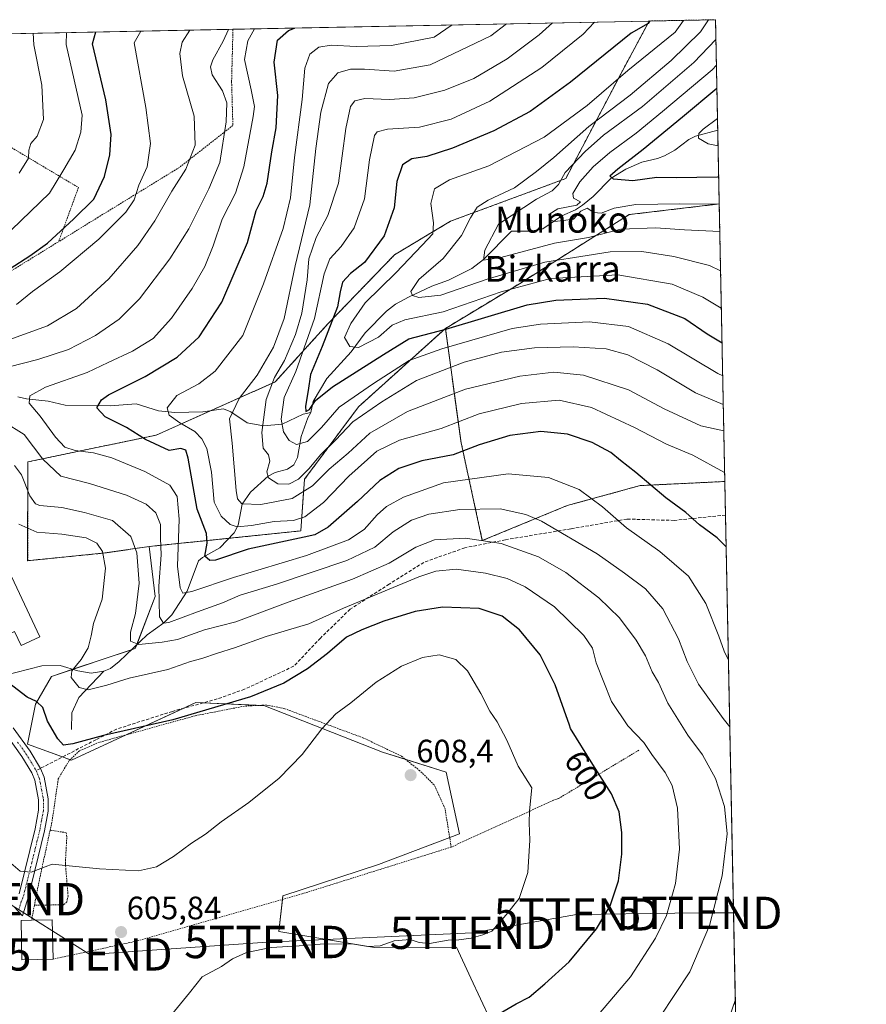
# Model space of a CAD drawing. Units: metres. Extents: x 634458 to 637407, y 4769084 to 4771454.
# Drawn here: x 637145 to 637407, y 4771150 to 4771454 of the extents above; entities that cross this region are included whole.
import ezdxf
from ezdxf.enums import TextEntityAlignment as Align

# ---------------------------------------------------------------- set-up
doc = ezdxf.new("R2010")
doc.units = ezdxf.units.M
doc.header["$MEASUREMENT"] = 0
for name, pattern in [('TRAZO_Y_PUNTO', [1, 0.5, -0.25, 0, -0.25]), ('TRAZOS', [0.75, 0.5, -0.25]), ('TRAZOSX2', [1.5, 1, -0.5])]:
    doc.linetypes.add(name, pattern=pattern)
doc.layers.get('0').update_dxf_attribs({"lineweight": 5})
for name, color, linetype, lineweight in [('Alambrada', 19, 'TRAZOS', 0), ('Arbolado forestal', 92, 'TRAZOS', 0), ('Arbolado forestal CxS', 92, 'Continuous', 0), ('Carátula', 7, 'Continuous', 5), ('Comarca CxS', 133, 'Continuous', 0), ('Comunidad Autónoma CxS', 142, 'Continuous', 0), ('Corriente natural lineal', 142, 'Continuous', 13), ('Curva de nivel maestra', 36, 'Continuous', 30), ('Curva de nivel normal', 36, 'Continuous', 0), ('Edificación', 1, 'Continuous', 13), ('Edificación Cxs', 1, 'Continuous', 13), ('Edificación industrial', 135, 'Continuous', 13), ('Edificación industrial Cxs', 135, 'Continuous', 13), ('Municipio CxS', 142, 'Continuous', 0), ('Pastizal CxS', 92, 'Continuous', 0), ('Pista pavimentada', 135, 'Continuous', 13), ('Pista pavimentada Cxs', 135, 'Continuous', 0), ('Pista pavimentada eje', 135, 'TRAZO_Y_PUNTO', 0), ('Prado', 92, 'Continuous', 0), ('Prado CxS', 92, 'Continuous', 0), ('Provincia CxS', 1, 'Continuous', 0), ('Punto de cota en terreno', 7, 'Continuous', 0), ('Rótulo de curva de nivel directora', 19, 'Continuous', 0), ('Rótulo de punto de cota en terreno', 19, 'Continuous', 0), ('Senda', 19, 'TRAZOSX2', 0), ('Tendido', 6, 'Continuous', 0), ('Texto cartográfico', 19, 'Continuous', 0), ('Torre de tendido puntual', 7, 'Continuous', 0)]:
    doc.layers.add(name, color=color, linetype=linetype, lineweight=lineweight)
doc.styles.add('Arial', font='txt', dxfattribs={"height": 0.2})

# ---------------------------------------------------------------- blocks, each defined once
blk = doc.blocks.new('*U155')
at = {"layer": 'Curva de nivel normal', "color": 36, "linetype": 'Continuous', "lineweight": 0}
blk.add_polyline3d([(637362.46, 4771335.45, 560), (637353.86, 4771339.07, 560), (637342.01, 4771346.18, 560), (637332.98, 4771350.85, 560), (637326.21, 4771352.68, 560), (637316.03, 4771353.27, 560), (637304.07, 4771353, 560), (637293.94, 4771351.64, 560), (637282.38, 4771348.56, 560), (637267.68, 4771342.84, 560), (637256.92, 4771336.26, 560), (637247.97, 4771330.13, 560), (637242.6, 4771324.46, 560), (637238.06, 4771320, 560), (637234.42, 4771315.59, 560), (637231.18, 4771312.4, 560), (637228.24, 4771310.81, 560), (637224.78, 4771310.9, 560), (637221.87, 4771312.8, 560), (637221.41, 4771314.66, 560), (637222.34, 4771317.94, 560), (637221.89, 4771319.93, 560), (637220.28, 4771321.98, 560), (637219.85, 4771326.8, 560), (637221.2, 4771336.97, 560), (637223.74, 4771343.79, 560), (637226.84, 4771349.12, 560), (637230.26, 4771357.12, 560), (637232.2, 4771363.67, 560), (637233.91, 4771373.99, 560), (637234.35, 4771380.52, 560), (637236.64, 4771387.11, 560), (637240.3, 4771393.85, 560), (637243.56, 4771403.85, 560), (637245.85, 4771420.74, 560), (637247.26, 4771427.6, 560), (637248.56, 4771429.38, 560), (637251.65, 4771430.01, 560), (637259.32, 4771429.72, 560), (637266.88, 4771430.25, 560), (637276.37, 4771432.64, 560), (637285.4, 4771436.19, 560), (637295.67, 4771442.3, 560), (637305.51, 4771449.7, 560), (637309.68, 4771453.41, 560)], dxfattribs=at)
blk = doc.blocks.new('*U156')
at = {"layer": 'Curva de nivel normal', "color": 36, "linetype": 'Continuous', "lineweight": 0}
blk.add_polyline3d([(637362.62, 4771327.38, 565), (637355.54, 4771328.88, 565), (637344.14, 4771334.12, 565), (637333.18, 4771340.05, 565), (637319.24, 4771344.56, 565), (637310.04, 4771345.48, 565), (637299.57, 4771344.21, 565), (637282.8, 4771340.18, 565), (637264.82, 4771333.28, 565), (637253.26, 4771326.62, 565), (637246.52, 4771320.47, 565), (637240.63, 4771315.48, 565), (637235.48, 4771310.36, 565), (637229.18, 4771306.38, 565), (637219.5, 4771304.55, 565), (637213.7, 4771304.75, 565), (637212.3, 4771306.28, 565), (637211.91, 4771308.89, 565), (637210.67, 4771323.47, 565), (637209.82, 4771330.99, 565), (637212.85, 4771337.3, 565), (637218.4, 4771344.57, 565), (637223.5, 4771353.15, 565), (637226.71, 4771362.04, 565), (637230.16, 4771378.3, 565), (637234.7, 4771397.18, 565), (637236.58, 4771414.55, 565), (637238.1, 4771425.78, 565), (637240.43, 4771434.66, 565), (637243.34, 4771437.96, 565), (637247.26, 4771439.07, 565), (637251.6, 4771439.12, 565), (637260.74, 4771438.52, 565), (637271.91, 4771440.48, 565), (637290.63, 4771449.4, 565), (637295.44, 4771453.13, 565)], dxfattribs=at)
blk = doc.blocks.new('*U157')
at = {"layer": 'Curva de nivel normal', "color": 36, "linetype": 'Continuous', "lineweight": 0}
blk.add_polyline3d([(637350.15, 4771454.21, 545), (637347.61, 4771450.54, 545), (637332.96, 4771438.66, 545), (637320.4, 4771427.93, 545), (637307.13, 4771418.12, 545), (637289.96, 4771409.25, 545), (637277.85, 4771404.96, 545), (637273.18, 4771402.12, 545), (637272.1, 4771397.64, 545), (637272.94, 4771391.66, 545), (637272.66, 4771388.25, 545), (637269.4, 4771384.75, 545), (637261.24, 4771376.14, 545), (637251.77, 4771366.92, 545), (637247.36, 4771360.47, 545), (637245.37, 4771356.2, 545), (637247, 4771353.36, 545), (637249.75, 4771353.1, 545), (637255.91, 4771356.24, 545), (637260.11, 4771360.03, 545), (637264.08, 4771361.68, 545), (637275.91, 4771364.08, 545), (637293.82, 4771370.33, 545), (637309.01, 4771374.39, 545), (637329.86, 4771375.57, 545), (637346.65, 4771372.66, 545), (637356.11, 4771368.61, 545), (637361.85, 4771365.28, 545)], dxfattribs=at)
blk = doc.blocks.new('*U159')
at = {"layer": 'Curva de nivel normal', "color": 36, "linetype": 'Continuous', "lineweight": 0}
blk.add_polyline3d([(637361.62, 4771376.78, 540), (637358.24, 4771378.47, 540), (637347.2, 4771381.25, 540), (637337.26, 4771382.75, 540), (637327.49, 4771382.64, 540), (637320.4, 4771381.57, 540), (637307.34, 4771379.42, 540), (637289.53, 4771374.18, 540), (637275.22, 4771369.29, 540), (637268.34, 4771368.55, 540), (637266.43, 4771369.16, 540), (637265.93, 4771370.43, 540), (637268.34, 4771374.15, 540), (637275.87, 4771380.58, 540), (637281.6, 4771387.73, 540), (637284.37, 4771393.18, 540), (637286.43, 4771396.42, 540), (637289.83, 4771398.61, 540), (637297.97, 4771402.47, 540), (637304.7, 4771407.45, 540), (637310.14, 4771411.78, 540), (637320.89, 4771421.4, 540), (637333.72, 4771431.12, 540), (637346.39, 4771441.77, 540), (637355.37, 4771450.69, 540), (637357.91, 4771454.37, 540)], dxfattribs=at)
blk = doc.blocks.new('*U162')
at = {"layer": 'Curva de nivel normal', "color": 36, "linetype": 'Continuous', "lineweight": 0}
blk.add_polyline3d([(637360.84, 4771415.46, 520), (637357.78, 4771416.01, 520), (637354.79, 4771417.75, 520), (637354.85, 4771419.25, 520), (637356.2, 4771420.54, 520), (637360.68, 4771423.86, 520)], dxfattribs=at)
blk = doc.blocks.new('*U163')
at = {"layer": 'Curva de nivel normal', "color": 36, "linetype": 'Continuous', "lineweight": 0}
blk.add_polyline3d([(637362.28, 4771344.32, 555), (637360.73, 4771345.08, 555), (637345.43, 4771354.2, 555), (637333.17, 4771359.62, 555), (637321.13, 4771360.99, 555), (637305.94, 4771360.26, 555), (637297.22, 4771359.01, 555), (637275.45, 4771352.72, 555), (637265.41, 4771349.1, 555), (637254.41, 4771341.92, 555), (637243.75, 4771334.62, 555), (637238.31, 4771328.4, 555), (637233.92, 4771324.08, 555), (637230.6, 4771323.1, 555), (637228.32, 4771324.3, 555), (637226.57, 4771327.01, 555), (637225.78, 4771330.92, 555), (637226.75, 4771337.62, 555), (637230.34, 4771345.72, 555), (637236.12, 4771362, 555), (637239.12, 4771375.87, 555), (637240.83, 4771380.45, 555), (637244.42, 4771384.35, 555), (637248.34, 4771390.04, 555), (637251.56, 4771399.02, 555), (637253.1, 4771411.05, 555), (637254.64, 4771418.62, 555), (637255.45, 4771419.75, 555), (637258.65, 4771420.62, 555), (637268.53, 4771421.15, 555), (637278.37, 4771423.7, 555), (637290.31, 4771429.21, 555), (637306.4, 4771439.66, 555), (637319.16, 4771449.97, 555), (637322.68, 4771453.67, 555)], dxfattribs=at)
blk = doc.blocks.new('*U166')
at = {"layer": 'Curva de nivel normal', "color": 36, "linetype": 'Continuous', "lineweight": 0}
blk.add_polyline3d([(637217.55, 4771451.58, 580), (637215.51, 4771447.91, 580), (637214.54, 4771442.15, 580), (637216.56, 4771432.7, 580), (637217.56, 4771427.61, 580), (637217.19, 4771424.46, 580), (637214.25, 4771408.92, 580), (637211.76, 4771400.78, 580), (637207.61, 4771392.78, 580), (637204.86, 4771384.56, 580), (637202.23, 4771378.12, 580), (637198.29, 4771371.31, 580), (637191.95, 4771362.13, 580), (637186.28, 4771355.92, 580), (637179.9, 4771351.98, 580), (637172.32, 4771348.42, 580), (637165.9, 4771345.38, 580), (637153, 4771340.86, 580), (637148.2, 4771338.14, 580), (637147.97, 4771335.89, 580), (637151.31, 4771331.88, 580), (637156.06, 4771325.34, 580), (637158.98, 4771322.33, 580), (637162.2, 4771321.24, 580), (637167.85, 4771320.58, 580), (637173.46, 4771319.01, 580), (637183.7, 4771314.75, 580), (637191.38, 4771310.51, 580), (637193.69, 4771307.07, 580), (637194.3, 4771300.01, 580), (637193.82, 4771285.47, 580), (637194.62, 4771278.78, 580), (637195.43, 4771277.2, 580), (637198.24, 4771277.62, 580), (637211.08, 4771281.95, 580), (637233.68, 4771288.81, 580), (637246.59, 4771293.66, 580), (637251.44, 4771296.8, 580), (637255.51, 4771301.4, 580), (637258.43, 4771303.95, 580), (637263.59, 4771306.86, 580), (637276.03, 4771311.24, 580), (637295.98, 4771314, 580), (637308.41, 4771312.93, 580), (637317.87, 4771309.19, 580), (637325.17, 4771303.89, 580), (637332.51, 4771297.32, 580), (637342.8, 4771290.04, 580), (637351.75, 4771282.36, 580), (637357.1, 4771273.91, 580), (637361.12, 4771263.87, 580), (637362.7, 4771259.18, 580), (637364.05, 4771256.47, 580)], dxfattribs=at)
blk = doc.blocks.new('*U169')
at = {"layer": 'Curva de nivel normal', "color": 36, "linetype": 'Continuous', "lineweight": 0}
for points in [[(637342.81, 4771146.15, 590), (637352.1, 4771160.14, 590), (637358.23, 4771174.47, 590), (637362.11, 4771189.76, 590), (637363.67, 4771202.72, 590), (637362.81, 4771211.23, 590), (637360.08, 4771219.86, 590), (637356.08, 4771227.16, 590), (637351.51, 4771233.26, 590), (637345.32, 4771243.11, 590), (637342.42, 4771249.5, 590), (637340.46, 4771252.86, 590), (637338.38, 4771257.77, 590), (637335.54, 4771262.64, 590), (637330.36, 4771269.56, 590), (637323.97, 4771275.74, 590), (637313.8, 4771283.52, 590), (637305.36, 4771288.41, 590), (637293.79, 4771292.51, 590), (637282.79, 4771294.18, 590), (637273.22, 4771293.61, 590), (637267.43, 4771291.4, 590), (637259.16, 4771286.46, 590), (637247.92, 4771281.46, 590), (637228.01, 4771274.34, 590), (637211.82, 4771268.32, 590), (637202.09, 4771265.79, 590), (637193.75, 4771262.81, 590), (637189.09, 4771262, 590), (637181.86, 4771261.28, 590), (637179.26, 4771262.32, 590), (637179.24, 4771265.1, 590), (637180.81, 4771270.87, 590), (637181.97, 4771280.25, 590), (637181.2, 4771289.62, 590), (637179.35, 4771294.63, 590), (637173.7, 4771299.63, 590), (637165.07, 4771302.13, 590), (637158.02, 4771303.66, 590), (637151.2, 4771304.22, 590), (637149.86, 4771304.74, 590), (637148.19, 4771307.24, 590), (637145.56, 4771313.73, 590), (637143.39, 4771316.61, 590)], [(637139.36, 4771354.61, 590), (637153.67, 4771359.79, 590), (637162.62, 4771365.12, 590), (637172.6, 4771374.36, 590), (637181.49, 4771384.64, 590), (637186.75, 4771392.27, 590), (637192.09, 4771401.46, 590), (637196.33, 4771408.26, 590), (637199.3, 4771415.62, 590), (637198.98, 4771424.63, 590), (637195.36, 4771437.06, 590), (637194.47, 4771443.92, 590), (637195.26, 4771447.51, 590), (637197.56, 4771451.19, 590)]]:
    blk.add_polyline3d(points, dxfattribs=at)
blk = doc.blocks.new('*U174')
at = {"layer": 'Curva de nivel normal', "color": 36, "linetype": 'Continuous', "lineweight": 0}
for points in [[(637364.46, 4771235.88, 585), (637362.45, 4771238.46, 585), (637354.79, 4771249.07, 585), (637351.29, 4771256.07, 585), (637348.66, 4771262.99, 585), (637343.74, 4771272.32, 585), (637338.41, 4771278.48, 585), (637331.91, 4771283.3, 585), (637323.44, 4771289.34, 585), (637306.3, 4771299.39, 585), (637301.48, 4771301.48, 585), (637293.48, 4771303.22, 585), (637281.01, 4771303.02, 585), (637271.41, 4771301.54, 585), (637266.08, 4771299.74, 585), (637260.41, 4771296.14, 585), (637254.74, 4771291.38, 585), (637246.15, 4771287.28, 585), (637224.38, 4771279.91, 585), (637213.16, 4771276.5, 585), (637207.73, 4771274.14, 585), (637199.93, 4771271.37, 585), (637191.08, 4771268.11, 585), (637189.51, 4771267.84, 585), (637188.28, 4771269.86, 585), (637188.03, 4771279.34, 585), (637188.75, 4771289, 585), (637188.55, 4771294.15, 585), (637188.49, 4771298.37, 585), (637187.12, 4771301.95, 585), (637184.08, 4771304.66, 585), (637177.99, 4771307.46, 585), (637166.63, 4771311.01, 585), (637157.69, 4771313.35, 585), (637152.18, 4771318.55, 585), (637146.37, 4771326.16, 585), (637140.12, 4771330.12, 585)], [(637141.73, 4771347.08, 585), (637150.62, 4771349.4, 585), (637160.09, 4771352.51, 585), (637168.42, 4771356.76, 585), (637175.8, 4771361.84, 585), (637182.02, 4771368.12, 585), (637191.47, 4771380.45, 585), (637197.32, 4771389.79, 585), (637203.48, 4771402.12, 585), (637206.83, 4771410.27, 585), (637208.87, 4771422.83, 585), (637209.03, 4771428.72, 585), (637207.72, 4771432.41, 585), (637204.5, 4771437.35, 585), (637203.95, 4771439.81, 585), (637204.69, 4771442.01, 585), (637207.95, 4771447.76, 585), (637209.53, 4771451.42, 585)], [(637364.47, 4771146.46, 585), (637366.16, 4771151.29, 585)]]:
    blk.add_polyline3d(points, dxfattribs=at)
blk = doc.blocks.new('*U175')
at = {"layer": 'Curva de nivel normal', "color": 36, "linetype": 'Continuous', "lineweight": 0}
blk.add_polyline3d([(637361.21, 4771397.41, 530), (637349.07, 4771397.46, 530), (637335.4, 4771397.29, 530), (637328.73, 4771396.11, 530), (637324.73, 4771394.64, 530), (637322.4, 4771394.77, 530), (637320.4, 4771396.17, 530), (637318.4, 4771395.23, 530), (637316.14, 4771392.76, 530), (637312.96, 4771392.34, 530), (637310.34, 4771392.05, 530), (637308.89, 4771392.67, 530), (637308.54, 4771394.18, 530), (637311.34, 4771395.91, 530), (637317.16, 4771397.11, 530), (637318.3, 4771398.16, 530), (637316.2, 4771399.29, 530), (637315.99, 4771400.66, 530), (637318.15, 4771404.31, 530), (637322.29, 4771408.98, 530), (637327.4, 4771413.37, 530), (637335.51, 4771419.33, 530), (637343.64, 4771426.05, 530), (637359.01, 4771438.94, 530), (637360.34, 4771440.31, 530)], dxfattribs=at)
blk = doc.blocks.new('*U185')
at = {"layer": 'Curva de nivel normal', "color": 36, "linetype": 'Continuous', "lineweight": 0}
blk.add_polyline3d([(637362.88, 4771314.41, 570), (637362.83, 4771314.45, 570), (637353, 4771319.83, 570), (637344.88, 4771323.22, 570), (637335.02, 4771328.32, 570), (637321.7, 4771334.54, 570), (637311.74, 4771336.79, 570), (637300.08, 4771335.77, 570), (637287.04, 4771332.58, 570), (637275.24, 4771328.1, 570), (637262.37, 4771324.46, 570), (637255.41, 4771321, 570), (637246.78, 4771313.27, 570), (637238.9, 4771305.14, 570), (637233.13, 4771300.74, 570), (637229.65, 4771299.66, 570), (637223.64, 4771299.26, 570), (637216.66, 4771298.04, 570), (637212.25, 4771297.63, 570), (637210.03, 4771298.41, 570), (637207.31, 4771300.96, 570), (637205.14, 4771305.29, 570), (637204.28, 4771314.6, 570), (637202.85, 4771321.87, 570), (637201.35, 4771324.89, 570), (637199.18, 4771327.12, 570), (637194.53, 4771329.81, 570), (637191.18, 4771332.13, 570), (637190.6, 4771334.48, 570), (637193.54, 4771338.24, 570), (637200.41, 4771341.82, 570), (637205.46, 4771345.79, 570), (637213.95, 4771356.79, 570), (637220.35, 4771372.79, 570), (637226.44, 4771389.86, 570), (637228.7, 4771399.39, 570), (637229.92, 4771411.85, 570), (637232.3, 4771429.78, 570), (637233.19, 4771439.44, 570), (637234.65, 4771443.78, 570), (637237.49, 4771445.88, 570), (637241.25, 4771446.49, 570), (637249.01, 4771446.16, 570), (637259.89, 4771446.42, 570), (637273.07, 4771449.05, 570), (637278.72, 4771452.8, 570)], dxfattribs=at)
blk = doc.blocks.new('*U192')
at = {"layer": 'Curva de nivel normal', "color": 36, "linetype": 'Continuous', "lineweight": 0}
blk.add_polyline3d([(637361.38, 4771388.96, 535), (637350.51, 4771389.41, 535), (637341.65, 4771390.08, 535), (637330.75, 4771389.67, 535), (637320.79, 4771387.07, 535), (637310.31, 4771385.35, 535), (637293.73, 4771380.9, 535), (637288.4, 4771380.06, 535), (637288.74, 4771383.19, 535), (637293.01, 4771391.25, 535), (637304.74, 4771398.96, 535), (637309.6, 4771401.48, 535), (637311.5, 4771403.5, 535), (637313.6, 4771407.16, 535), (637319.76, 4771413.7, 535), (637325.48, 4771418.71, 535), (637337.46, 4771427.58, 535), (637353.35, 4771441.13, 535), (637360.18, 4771448.25, 535)], dxfattribs=at)
blk = doc.blocks.new('*U210')
at = {"layer": 'Curva de nivel maestra', "color": 36, "linetype": 'Continuous', "lineweight": 30}
blk.add_polyline3d([(637361.04, 4771405.85, 525), (637360.68, 4771405.77, 525), (637354.28, 4771405.62, 525), (637347.9, 4771405.56, 525), (637341.9, 4771405.62, 525), (637334.55, 4771404.59, 525), (637328.52, 4771405.1, 525), (637327.44, 4771406.14, 525), (637329.87, 4771408.32, 525), (637337.73, 4771414.38, 525), (637349.9, 4771424.36, 525), (637360.49, 4771433.21, 525)], dxfattribs=at)
blk = doc.blocks.new('*U213')
at = {"layer": 'Curva de nivel maestra', "color": 36, "linetype": 'Continuous', "lineweight": 30}
blk.add_polyline3d([(637363.34, 4771291.48, 575), (637360.6, 4771294.23, 575), (637355.13, 4771298.29, 575), (637350.84, 4771302.06, 575), (637344.71, 4771306.65, 575), (637335.38, 4771314.44, 575), (637330.67, 4771318.12, 575), (637327.69, 4771320.62, 575), (637321.89, 4771323.74, 575), (637314.36, 4771326.26, 575), (637306.1, 4771327.12, 575), (637296.51, 4771325.86, 575), (637287, 4771323.02, 575), (637279.01, 4771319.91, 575), (637269.26, 4771318.04, 575), (637262.21, 4771315.68, 575), (637256.34, 4771312.01, 575), (637249.42, 4771305.53, 575), (637240.38, 4771297.59, 575), (637236.27, 4771295.21, 575), (637232.95, 4771294.42, 575), (637215.6, 4771290.78, 575), (637205.5, 4771287.38, 575), (637203.82, 4771287.26, 575), (637202.22, 4771288.64, 575), (637203, 4771292.56, 575), (637202.78, 4771295.62, 575), (637199.84, 4771303.07, 575), (637197.11, 4771318.88, 575), (637196.33, 4771321.39, 575), (637194.8, 4771321.89, 575), (637191.24, 4771321.22, 575), (637183.94, 4771324.65, 575), (637178.05, 4771328.39, 575), (637171.4, 4771331.67, 575), (637168.86, 4771334.41, 575), (637170.33, 4771336.9, 575), (637172.49, 4771338.46, 575), (637183.82, 4771344.17, 575), (637193.7, 4771350.1, 575), (637200.48, 4771356.41, 575), (637207.48, 4771367.05, 575), (637215.45, 4771385.53, 575), (637218.12, 4771395.45, 575), (637220.29, 4771399.79, 575), (637221.48, 4771403.89, 575), (637222.97, 4771413.53, 575), (637224.32, 4771421.03, 575), (637224.8, 4771431.03, 575), (637223.67, 4771441.26, 575), (637224.74, 4771448.09, 575), (637228.14, 4771451.08, 575), (637229.97, 4771451.83, 575)], dxfattribs=at)
blk = doc.blocks.new('5PATER')
at = {"layer": 'Carátula', "linetype": 'Continuous', "lineweight": 5}
h = blk.add_hatch(color=250, dxfattribs=at)
edge = h.paths.add_edge_path()
edge.add_ellipse((0, 0.01), major_axis=(-1.33, -1.34), ratio=0.999422, start_angle=0, end_angle=360)
blk = doc.blocks.new('*U219')
at = {"layer": 'Alambrada', "color": 19, "linetype": 'TRAZOS', "lineweight": 0}
for points in [[(637026.47, 4771381.17, 623.8), (637036.38, 4771400.73, 622.95), (637078.64, 4771416.18, 622.7), (637105.92, 4771426.56, 625.76), (637113.17, 4771431.87, 623.29), (637113.17, 4771432.35, 623.35), (637117.54, 4771445.96, 625.36), (637118.72, 4771449.62, 626.39)], [(637121, 4771449.67, 623.8), (637122.47, 4771446.06, 622.68), (637128.9, 4771430.3, 624.16), (637129.63, 4771429.09, 623.74), (637137.35, 4771418.47, 619.67), (637138.56, 4771417.74, 620.2), (637139.29, 4771416.78, 620.51), (637163.19, 4771402.53, 604.64), (637157.08, 4771385.82, 599.51)]]:
    blk.add_polyline3d(points, dxfattribs=at)
blk = doc.blocks.new('5TTEND')
blk.add_text('5TTEND', height=10).set_placement((0, 0), align=Align.MIDDLE_CENTER)

msp = doc.modelspace()

# ---------------------------------------------------------------- linework, layer by layer
at = {"layer": 'Alambrada', "color": 19, "linetype": 'TRAZOS', "lineweight": 0}
for points in [[(637210.94, 4771451.44, 599.07), (637210.84, 4771447.81, 599.81), (637210.51, 4771435.19, 603.69), (637210.91, 4771421.71, 605.33), (637194.41, 4771408.77, 597.57), (637169.3, 4771393.35, 598.25), (637157.08, 4771385.82, 599.51)], [(637029.62, 4771370.66, 623.29), (637044.1, 4771368.91, 618.32), (637066.08, 4771363, 608.91), (637080.09, 4771355.88, 605.86), (637094.31, 4771351.43, 600.04), (637104.84, 4771352.03, 599.03), (637114.55, 4771357.43, 599.14), (637134.73, 4771372.04, 599.46), (637154.53, 4771384.25, 600.16), (637157.08, 4771385.82, 599.51)], [(637278.39, 4771198.67, 615.95), (637276.46, 4771210.46, 613.34), (637273.1, 4771217.91, 616.82), (637268.69, 4771222.25, 608.95), (637262.89, 4771226.83, 613.53), (637251.3, 4771232.38, 616.72), (637226.96, 4771241.43, 604.92), (637221.25, 4771242.59, 610.79), (637214.46, 4771242.23, 606.03), (637199.21, 4771239.26, 602.78), (637169.6, 4771231.04, 607.29), (637163.48, 4771228.44, 604.46), (637160.21, 4771225.26, 603.74), (637156.96, 4771219.77, 602.45), (637154.98, 4771206.38, 606.43), (637154.44, 4771203.9, 608.91)], [(637336.35, 4771228.61, 598.4), (637311.47, 4771213.64, 603.67), (637310.03, 4771213.15, 603.76), (637278.39, 4771198.67, 615.95)], [(637154.44, 4771203.9, 608.91), (637150.94, 4771187.72, 605.89), (637149.57, 4771180.66, 606.63)], [(637154.44, 4771203.9, 608.91), (637159.39, 4771203.12, 605.26), (637159.58, 4771201.66, 605.24), (637159.14, 4771193.67, 605), (637159.98, 4771183.59, 606.05), (637159.62, 4771181.76, 606.6), (637158.67, 4771180.85, 606.08), (637149.57, 4771180.66, 606.63)], [(637278.39, 4771198.67, 615.95), (637232.36, 4771184.23, 613.37), (637181.26, 4771169.64, 608.15), (637155.34, 4771164.04, 613.87)], [(637149.57, 4771180.66, 606.63), (637148.69, 4771176.04, 613.08)]]:
    msp.add_polyline3d(points, dxfattribs=at)
at = {"layer": 'Arbolado forestal', "color": 92, "linetype": 'TRAZOS', "lineweight": 0}
for points in [[(637185.06, 4771291.58, 587.62), (637171.38, 4771289.57, 594.61), (637147.49, 4771287.19, 598.32), (637147.56, 4771317.74, 587.7), (637187.23, 4771326.02, 573.18), (637203.94, 4771333.51, 566.55), (637207.86, 4771335.27, 566.02), (637223.95, 4771342.43, 558.88), (637240.26, 4771360.39, 550.09), (637260.86, 4771381.74, 547.17), (637278.16, 4771392.12, 542.41), (637313.78, 4771405.3, 534.2), (637331.26, 4771438.57, 545.51), (637339.57, 4771454, 549.91)], [(637339.57, 4771454, 549.91), (637360.06, 4771454.41, 539.56), (637360.75, 4771420.23, 518.86), (637361.21, 4771397.47, 530.84)], [(637361.21, 4771397.47, 530.84), (637333.39, 4771394.17, 532.04), (637299.44, 4771372.81, 546.35), (637276.57, 4771358.98, 549.23)], [(637361.21, 4771397.47, 530.84), (637362.93, 4771311.67, 570.57)], [(637276.57, 4771358.98, 549.23), (637249.76, 4771334.78, 557.92), (637233.03, 4771312.35, 561.3), (637231.89, 4771296.4, 572.45), (637209.74, 4771294.12, 572.5), (637185.06, 4771291.58, 587.62)], [(637276.57, 4771358.98, 549.23), (637281.45, 4771323.61, 572.96), (637287.99, 4771293.4, 591.12), (637314.17, 4771304.21, 582.18), (637336.77, 4771310.4, 575.66), (637362.93, 4771311.67, 570.57)]]:
    msp.add_polyline3d(points, dxfattribs=at)
at = {"layer": 'Arbolado forestal CxS', "color": 92, "linetype": 'Continuous', "lineweight": 0}
for points in [[(637361.21, 4771397.47, 530.84), (637333.39, 4771394.17, 532.04), (637299.44, 4771372.81, 546.35), (637276.57, 4771358.98, 549.23), (637249.76, 4771334.78, 557.92), (637233.03, 4771312.35, 561.3), (637231.89, 4771296.4, 572.45), (637185.06, 4771291.58, 587.62), (637171.38, 4771289.57, 594.61), (637147.49, 4771287.19, 598.32), (637147.56, 4771317.74, 587.7), (637187.23, 4771326.02, 573.18), (637207.86, 4771335.27, 566.02), (637223.95, 4771342.43, 558.88), (637240.26, 4771360.39, 550.09), (637260.86, 4771381.74, 547.17), (637278.16, 4771392.12, 542.41), (637313.78, 4771405.3, 534.2), (637331.26, 4771438.57, 545.51), (637339.57, 4771454, 549.91), (637360.06, 4771454.41, 539.56), (637361.21, 4771397.47, 530.84)], [(637362.93, 4771311.67, 570.57), (637336.77, 4771310.4, 575.66), (637314.18, 4771304.21, 582.18), (637287.99, 4771293.4, 591.12), (637281.45, 4771323.61, 572.96), (637276.57, 4771358.98, 549.23), (637299.44, 4771372.81, 546.35), (637333.39, 4771394.17, 532.04), (637361.21, 4771397.47, 530.84), (637362.93, 4771311.67, 570.57)]]:
    msp.add_polyline3d(points, close=True, dxfattribs=at)
at = {"layer": 'Comarca CxS', "color": 133, "linetype": 'Continuous', "lineweight": 0}
msp.add_polyline3d([(634926.89, 4771406.13, 1133.08), (637360.06, 4771454.41, 539.56), (637406.65, 4769140.79, 654.01), (637406.65, 4769140.79, 654.01), (634791.84, 4769088.98, 1128.3)], dxfattribs=at)
msp.add_polyline3d([(634926.89, 4771406.13, 1133.08), (637360.06, 4771454.41, 539.56), (637406.65, 4769140.79, 654.01), (637406.65, 4769140.79, 654.01), (634791.84, 4769088.98, 1128.3)], dxfattribs=at)
at = {"layer": 'Comunidad Autónoma CxS', "color": 142, "linetype": 'Continuous', "lineweight": 0}
msp.add_polyline3d([(634926.89, 4771406.13, 1133.08), (637360.06, 4771454.41, 539.56), (637406.65, 4769140.79, 654.01), (637406.65, 4769140.79, 654.01), (634791.84, 4769088.98, 1128.3)], dxfattribs=at)
msp.add_polyline3d([(634926.89, 4771406.13, 1133.08), (637360.06, 4771454.41, 539.56), (637406.65, 4769140.79, 654.01), (637406.65, 4769140.79, 654.01), (634791.84, 4769088.98, 1128.3)], dxfattribs=at)
at = {"layer": 'Corriente natural lineal', "color": 142, "linetype": 'Continuous', "lineweight": 13}
for points in [[(637235, 4771333, 550.38), (637235.74, 4771336.37, 549.95), (637239.97, 4771343.54, 548.66), (637247.41, 4771351.78, 545.18), (637251.74, 4771357.66, 543.72), (637258.33, 4771364.3, 542.18), (637261.19, 4771366.51, 542.07), (637265.14, 4771368.66, 540.75), (637272.43, 4771372.09, 537.97), (637277.58, 4771373.89, 537.63), (637284.8, 4771377.47, 537.15), (637288.35, 4771380.29, 536.93), (637297, 4771389, 532.07), (637302.93, 4771389.01, 531.56), (637306.71, 4771389.73, 531.18), (637312.57, 4771393.81, 529.19), (637316.74, 4771395.64, 530.26), (637318.95, 4771397.05, 529.95), (637322.29, 4771399.71, 528.59), (637327.76, 4771405.45, 525.7), (637332.36, 4771408.24, 525.32), (637337.25, 4771410.37, 524.02), (637342.13, 4771411.48, 522.63), (637344.33, 4771412.35, 521.86), (637347.51, 4771414.05, 520.85), (637351.8, 4771417.35, 520.78), (637353.89, 4771418.45, 520.62), (637360.75, 4771420.23, 518.86)], [(637144.41, 4771337.85, 580.89), (637147.09, 4771337.21, 580.29), (637153.81, 4771336.54, 578.41), (637159.1, 4771335.23, 577.09), (637173.01, 4771335.04, 574.11), (637180.98, 4771335.72, 572.23), (637187.87, 4771333.51, 570.67), (637193.01, 4771333, 569.12), (637201.63, 4771333.18, 566.87), (637207.96, 4771334.09, 566.02), (637210.25, 4771333.25, 565.61), (637215.33, 4771329.79, 562.7), (637220.32, 4771328.92, 559.12), (637226.1, 4771329.38, 554.65), (637232.62, 4771332.53, 550.9), (637235, 4771333, 550.38)], [(637171, 4771253, 593.72), (637173.05, 4771253.92, 593.47), (637175.75, 4771256.01, 592.86), (637184.41, 4771264.23, 588.25), (637189.52, 4771268.01, 585.81), (637192.03, 4771270.5, 584.21), (637196.77, 4771277.77, 579.87), (637200.32, 4771287.14, 576.05), (637201.5, 4771288.2, 575.23), (637206.92, 4771291.19, 573.89), (637211.34, 4771295.78, 570.86), (637212.49, 4771298.19, 568.85), (637213.8, 4771304.69, 565.41), (637216.34, 4771308.37, 562.99), (637221.81, 4771313.34, 559.5), (637223.93, 4771314.43, 558.69), (637227.76, 4771315.5, 557.75), (637229.76, 4771316.83, 557.16), (637230.83, 4771319.07, 556.04), (637232.03, 4771325.6, 553.47), (637234.02, 4771331.38, 551.06), (637235, 4771333, 550.38)], [(637131.46, 4771253.86, 601.61), (637139.85, 4771251.6, 600.08), (637151.83, 4771254.65, 597.71), (637157.52, 4771254.78, 596.53), (637163, 4771253.15, 594.91), (637167.12, 4771252.4, 594.57), (637171, 4771253, 593.72)], [(637161, 4771235, 598.84), (637161.1, 4771240.16, 597.35), (637163.29, 4771244.88, 595.73), (637171, 4771253, 593.72)]]:
    msp.add_polyline3d(points, dxfattribs=at)
at = {"layer": 'Curva de nivel maestra', "color": 36, "linetype": 'Continuous', "lineweight": 30}
for points in [[(637339.74, 4771454.01, 550), (637339.25, 4771453.19, 550), (637333.99, 4771450.26, 550), (637315.25, 4771435.07, 550), (637302.73, 4771426.02, 550), (637291.54, 4771420.02, 550), (637278.78, 4771414.73, 550), (637270.84, 4771412.16, 550), (637266.21, 4771411.4, 550), (637263.33, 4771409.52, 550), (637261.59, 4771404.37, 550), (637260.74, 4771396.22, 550), (637257.63, 4771387.6, 550), (637251.53, 4771379.41, 550), (637247.21, 4771375.99, 550), (637244.75, 4771373.25, 550), (637244.06, 4771370.28, 550), (637243.26, 4771365.64, 550), (637238.47, 4771353.42, 550), (637234.87, 4771344.79, 550), (637234.22, 4771339.79, 550), (637233.32, 4771334.95, 550), (637233.49, 4771333.32, 550), (637234.57, 4771333.91, 550), (637236.41, 4771336.73, 550), (637241.74, 4771340.94, 550), (637257.41, 4771350.9, 550), (637265.25, 4771355.73, 550), (637276.73, 4771358.78, 550), (637301.82, 4771366.31, 550), (637310.75, 4771367.74, 550), (637325.71, 4771368.38, 550), (637339.02, 4771366.51, 550), (637350.53, 4771362.02, 550), (637357.5, 4771357.27, 550), (637362.07, 4771354.52, 550)], [(637142.05, 4771377.46, 600), (637148.13, 4771381.47, 600), (637153.59, 4771385.34, 600), (637161.8, 4771392.88, 600), (637167.94, 4771398.96, 600), (637171.27, 4771405.97, 600), (637172.93, 4771412.59, 600), (637173.32, 4771418.91, 600), (637171.65, 4771429.65, 600), (637167.52, 4771446.96, 600), (637168.52, 4771450.61, 600)], [(637293.52, 4771147.35, 600), (637298.41, 4771150.27, 600), (637302.46, 4771152.3, 600), (637307.27, 4771156.42, 600), (637314.82, 4771163.2, 600), (637323.26, 4771173.38, 600), (637327.46, 4771180.53, 600), (637330.08, 4771188.28, 600), (637331.11, 4771196.51, 600), (637331.11, 4771203.18, 600), (637330.24, 4771209.59, 600), (637327.94, 4771215.13, 600), (637326.5, 4771217.38, 600), (637322.14, 4771224.16, 600), (637315.24, 4771235.28, 600), (637314.88, 4771236.31, 600), (637310.55, 4771248.8, 600), (637305.87, 4771258.08, 600), (637299.44, 4771265.81, 600), (637294.08, 4771270, 600), (637287.05, 4771272.37, 600), (637275.7, 4771272.82, 600), (637267.26, 4771271.48, 600), (637257.55, 4771268.5, 600), (637250.79, 4771265.84, 600), (637246, 4771263.58, 600), (637240.1, 4771258.47, 600), (637234, 4771253.76, 600), (637226.68, 4771249.37, 600), (637216.31, 4771245.13, 600), (637192.38, 4771237.96, 600), (637170.93, 4771233.14, 600), (637161.42, 4771230.56, 600), (637158.58, 4771230.18, 600), (637156.84, 4771232.09, 600), (637153.66, 4771237.64, 600), (637152.18, 4771241.8, 600), (637150.24, 4771243.63, 600), (637147.32, 4771245.06, 600), (637141.53, 4771249.46, 600)]]:
    msp.add_polyline3d(points, dxfattribs=at)
at = {"layer": 'Curva de nivel normal', "color": 36, "linetype": 'Continuous', "lineweight": 0}
for points in [[(637159.47, 4771450.43, 605), (637159.42, 4771446.79, 605), (637164.36, 4771424.9, 605), (637163.97, 4771419.62, 605), (637162.14, 4771414.08, 605), (637158.66, 4771408.12, 605), (637154.21, 4771400.79, 605), (637142.48, 4771389.45, 605)], [(637182.47, 4771450.89, 595), (637180.44, 4771447.21, 595), (637184.03, 4771427.3, 595), (637185.44, 4771416.18, 595), (637184.4, 4771408.89, 595), (637181.89, 4771403.26, 595), (637180.45, 4771398.71, 595), (637177.85, 4771394.96, 595), (637169.52, 4771386.62, 595), (637157.42, 4771376.45, 595), (637149.03, 4771370.4, 595), (637144.08, 4771366.38, 595)], [(637144.84, 4771407.02, 610), (637147.75, 4771411.65, 610), (637147.8, 4771414.07, 610), (637148.42, 4771416.12, 610), (637150.42, 4771418.45, 610), (637152.39, 4771423.57, 610), (637151.82, 4771434.14, 610), (637149.36, 4771446.6, 610), (637149.14, 4771450.22, 610)], [(637144.8, 4771298.51, 595), (637150.28, 4771295.99, 595), (637158.05, 4771295.43, 595), (637165.6, 4771294.3, 595), (637168.9, 4771292.62, 595), (637170.6, 4771290.06, 595), (637171.53, 4771284.93, 595), (637170.5, 4771275.3, 595), (637167.85, 4771267.75, 595), (637167.1, 4771263.93, 595), (637166.16, 4771260.26, 595), (637164.07, 4771256.7, 595), (637161.09, 4771253.14, 595), (637160.97, 4771251.08, 595), (637163.42, 4771248.04, 595), (637166.14, 4771247.28, 595), (637171.98, 4771248.74, 595), (637178.81, 4771250.85, 595), (637190.85, 4771253.55, 595), (637197.82, 4771256, 595), (637201.34, 4771256.92, 595), (637206.15, 4771258.66, 595), (637211.36, 4771260.23, 595), (637221.16, 4771263.77, 595), (637234.35, 4771267.69, 595), (637245.12, 4771272.5, 595), (637268.4, 4771282.21, 595), (637273.62, 4771283.92, 595), (637279.88, 4771284.6, 595), (637288.98, 4771283.36, 595), (637295.65, 4771281.66, 595), (637301.28, 4771279.13, 595), (637310.25, 4771272.92, 595), (637319.32, 4771264.07, 595), (637322.03, 4771260.17, 595), (637323.18, 4771255.6, 595), (637327.94, 4771243.62, 595), (637332.99, 4771236.16, 595), (637337.87, 4771231.03, 595), (637340.34, 4771227.33, 595), (637344.47, 4771221.69, 595), (637346.64, 4771217.71, 595), (637348.26, 4771210.66, 595), (637348.93, 4771198, 595), (637347.64, 4771187.38, 595), (637344.86, 4771177.56, 595), (637341.51, 4771170.51, 595), (637333.75, 4771158.59, 595), (637323.89, 4771146.93, 595)], [(637142.3, 4771193.68, 605), (637145.17, 4771191.22, 605), (637148.6, 4771190.94, 605), (637155.07, 4771193.34, 605), (637169.64, 4771191.94, 605), (637181.78, 4771191.29, 605), (637187.33, 4771192.52, 605), (637192.53, 4771195.75, 605), (637198.09, 4771199.85, 605), (637202.42, 4771202.67, 605), (637207.3, 4771206.52, 605), (637215.82, 4771212.47, 605), (637225.16, 4771219.93, 605), (637232.34, 4771227.29, 605), (637238.35, 4771235.26, 605), (637242.75, 4771239.84, 605), (637247.32, 4771243.26, 605), (637255.23, 4771249.64, 605), (637263.06, 4771254.62, 605), (637269.51, 4771257.29, 605), (637274.65, 4771258.08, 605), (637279.85, 4771256.67, 605), (637283.42, 4771253.17, 605), (637287.53, 4771246.15, 605), (637290.3, 4771240.69, 605), (637292.54, 4771237.41, 605), (637295.52, 4771231.68, 605), (637299.08, 4771223.71, 605), (637303.28, 4771217.01, 605), (637302.52, 4771209.89, 605), (637302.43, 4771206.14, 605), (637302.68, 4771200.81, 605), (637302.1, 4771190.81, 605), (637299.39, 4771182.81, 605), (637295.36, 4771177.7, 605), (637290.93, 4771172.65, 605), (637288.12, 4771171.56, 605), (637284.58, 4771170.54, 605), (637280.78, 4771169.97, 605), (637277.47, 4771169.88, 605), (637271.64, 4771168.87, 605), (637268.47, 4771169.15, 605), (637265.74, 4771170.13, 605), (637260.74, 4771169.66, 605), (637256.41, 4771168.17, 605), (637252.56, 4771167.9, 605), (637247.67, 4771168.74, 605), (637237.87, 4771168.64, 605), (637231.34, 4771168.13, 605), (637222.73, 4771167.68, 605), (637215.09, 4771166.11, 605), (637210.75, 4771164.11, 605), (637207.42, 4771161.79, 605), (637201.42, 4771158.58, 605), (637197.5, 4771153.6, 605), (637191.91, 4771146.82, 605)]]:
    msp.add_polyline3d(points, dxfattribs=at)
at = {"layer": 'Edificación', "color": 1, "linetype": 'Continuous', "lineweight": 13}
for points in [[(637155.34, 4771164.04, 613.87), (637145.71, 4771163.83, 611.74), (637145.46, 4771175.97, 611.19), (637148.69, 4771176.04, 613.08)], [(637148.69, 4771176.04, 613.08), (637155.07, 4771176.17, 609.24), (637155.34, 4771164.04, 613.87)]]:
    msp.add_polyline3d(points, dxfattribs=at)
at = {"layer": 'Edificación Cxs', "color": 1, "linetype": 'Continuous', "lineweight": 13}
msp.add_polyline3d([(637155.34, 4771164.04, 613.87), (637145.71, 4771163.83, 611.74), (637145.46, 4771175.97, 611.19), (637148.69, 4771176.04, 613.08), (637155.07, 4771176.17, 609.24), (637155.34, 4771164.04, 613.87)], close=True, dxfattribs=at)
at = {"layer": 'Edificación industrial', "color": 135, "linetype": 'Continuous', "lineweight": 13}
msp.add_polyline3d([(637120.93, 4771305.31, 601.62), (637122.22, 4771302.57, 601.74), (637126, 4771304.35, 600.71), (637131.17, 4771293.38, 600.03), (637136.1, 4771295.7, 598.15), (637151.2, 4771263.64, 599.09), (637145.49, 4771260.95, 599.69), (637143.45, 4771265.27, 600.01), (637134.56, 4771261.08, 601.01), (637116.44, 4771299.58, 603.4), (637119.92, 4771301.59, 602.43), (637118.67, 4771304.25, 602.26), (637120.93, 4771305.31, 601.62)], dxfattribs=at)
at = {"layer": 'Edificación industrial Cxs', "color": 135, "linetype": 'Continuous', "lineweight": 13}
msp.add_polyline3d([(637120.93, 4771305.31, 601.62), (637122.22, 4771302.57, 601.74), (637126, 4771304.35, 600.71), (637131.17, 4771293.38, 600.03), (637136.1, 4771295.7, 598.15), (637151.2, 4771263.64, 599.09), (637145.49, 4771260.95, 599.69), (637143.45, 4771265.27, 600.01), (637134.56, 4771261.08, 601.01), (637116.44, 4771299.58, 603.4), (637119.92, 4771301.59, 602.43), (637118.67, 4771304.25, 602.26), (637120.93, 4771305.31, 601.62)], close=True, dxfattribs=at)
at = {"layer": 'Municipio CxS', "color": 142, "linetype": 'Continuous', "lineweight": 0}
msp.add_polyline3d([(634926.89, 4771406.13, 1133.08), (637360.06, 4771454.41, 539.56), (637406.65, 4769140.79, 654.01), (637406.65, 4769140.79, 654.01), (634791.84, 4769088.98, 1128.3)], dxfattribs=at)
msp.add_polyline3d([(634926.89, 4771406.13, 1133.08), (637360.06, 4771454.41, 539.56), (637406.65, 4769140.79, 654.01), (637406.65, 4769140.79, 654.01), (634791.84, 4769088.98, 1128.3)], dxfattribs=at)
at = {"layer": 'Pastizal CxS', "color": 92, "linetype": 'Continuous', "lineweight": 0}
for points in [[(637290.41, 4771145.4, 599.86), (637284.48, 4771158.17, 603.29), (637280.03, 4771167.75, 604.69), (637254.68, 4771167.59, 604.93), (637225.11, 4771172.53, 605.35), (637226.35, 4771183.62, 605.69), (637255.91, 4771193.28, 607.01), (637280.89, 4771202.76, 607.38), (637276.86, 4771221.84, 607.92), (637257.15, 4771228, 608.17), (637220.49, 4771242.43, 601.41), (637199.46, 4771243.32, 599.14), (637161.04, 4771225.54, 601.04), (637147.49, 4771230.47, 601.32), (637149.96, 4771242.8, 600.16), (637154.88, 4771251.43, 597.29), (637180.76, 4771260.06, 591.16), (637186.92, 4771276.09, 585.63), (637185.06, 4771291.58, 587.62), (637231.89, 4771296.4, 572.45), (637233.03, 4771312.35, 561.3), (637249.76, 4771334.78, 557.92), (637276.57, 4771358.98, 549.23), (637281.45, 4771323.61, 572.96), (637287.99, 4771293.4, 591.12), (637314.18, 4771304.21, 582.18), (637336.77, 4771310.4, 575.66), (637362.93, 4771311.67, 570.57), (637362.93, 4771311.67, 570.57), (637367.42, 4771088.68, 573.62)], [(637276.57, 4771358.98, 549.23), (637249.76, 4771334.78, 557.92), (637233.03, 4771312.35, 561.3), (637231.89, 4771296.4, 572.45), (637209.74, 4771294.12, 572.5), (637185.06, 4771291.58, 587.62)], [(637276.57, 4771358.98, 549.23), (637281.45, 4771323.61, 572.96), (637287.99, 4771293.4, 591.12), (637314.17, 4771304.21, 582.18), (637336.77, 4771310.4, 575.66), (637362.93, 4771311.67, 570.57)], [(637362.93, 4771311.67, 570.57), (637363.14, 4771301.29, 573.04), (637366.5, 4771134.71, 583.43), (637367.42, 4771088.68, 573.62)], [(637290.41, 4771145.4, 599.86), (637284.48, 4771158.17, 603.29), (637280.03, 4771167.75, 604.69), (637254.68, 4771167.59, 604.93), (637225.11, 4771172.53, 605.35), (637226.22, 4771182.48, 605.66), (637226.35, 4771183.62, 605.69), (637255.91, 4771193.28, 607.01), (637277.9, 4771201.63, 607.47), (637280.89, 4771202.76, 607.38), (637276.86, 4771221.84, 607.92), (637264.19, 4771225.8, 608.42), (637257.15, 4771228, 608.17), (637220.49, 4771242.43, 601.41), (637219.24, 4771242.48, 601.26), (637201.63, 4771243.23, 599.25), (637199.46, 4771243.32, 599.14), (637195.75, 4771241.6, 599.32), (637177.92, 4771233.35, 600.35), (637161.04, 4771225.54, 601.04), (637160.65, 4771225.69, 600.96), (637158.29, 4771226.54, 600.55), (637147.49, 4771230.47, 601.32), (637149.95, 4771242.8, 600.16), (637154.88, 4771251.43, 597.29), (637161.44, 4771253.62, 595.05), (637179.61, 4771259.68, 591.52), (637180.76, 4771260.06, 591.16), (637181.18, 4771261.17, 590.36), (637186.92, 4771276.09, 585.63), (637185.06, 4771291.58, 587.62)]]:
    msp.add_polyline3d(points, dxfattribs=at)
at = {"layer": 'Pista pavimentada', "color": 135, "linetype": 'Continuous', "lineweight": 13}
for points in [[(637143.05, 4771235.58, 601.3), (637148.22, 4771228.34, 601.34), (637151.47, 4771223, 601.35), (637152.55, 4771220.23, 601.51), (637153.84, 4771213.6, 602.43), (637153.84, 4771209.82, 603), (637152.73, 4771203.66, 603.58), (637147.72, 4771183.43, 605.74), (637145.89, 4771177.39, 606.3), (637143.3, 4771180.24, 606.11)], [(637144.82, 4771184.23, 605.63), (637149.8, 4771204.28, 603.57), (637150.84, 4771210.08, 602.81), (637150.84, 4771213.31, 602.4), (637149.66, 4771219.39, 602), (637148.78, 4771221.66, 601.94), (637145.71, 4771226.68, 601.87), (637140.66, 4771233.77, 601.58)]]:
    msp.add_polyline3d(points, dxfattribs=at)
at = {"layer": 'Pista pavimentada Cxs', "color": 135, "linetype": 'Continuous', "lineweight": 0}
for points in [[(637143.05, 4771235.58, 601.3), (637148.22, 4771228.34, 601.34), (637151.47, 4771223, 601.35), (637152.55, 4771220.23, 601.51), (637153.84, 4771213.6, 602.43), (637153.84, 4771209.82, 603), (637152.73, 4771203.66, 603.58), (637147.72, 4771183.43, 605.74), (637145.89, 4771177.39, 606.3), (637143.3, 4771180.24, 606.11)], [(637144.82, 4771184.23, 605.63), (637149.8, 4771204.28, 603.57), (637150.84, 4771210.08, 602.81), (637150.84, 4771213.31, 602.4), (637149.66, 4771219.39, 602), (637148.78, 4771221.66, 601.94), (637145.71, 4771226.68, 601.87), (637140.66, 4771233.77, 601.58)]]:
    msp.add_polyline3d(points, dxfattribs=at)
at = {"layer": 'Pista pavimentada eje', "color": 135, "linetype": 'TRAZO_Y_PUNTO', "lineweight": 0}
for points in [[(637144.38, 4771231.13, 601.7), (637146.97, 4771227.51, 601.52), (637148.5, 4771225, 601.64), (637150.13, 4771222.33, 601.63)], [(637150.13, 4771222.33, 601.63), (637151.11, 4771219.81, 601.66), (637152.34, 4771213.46, 602.3), (637152.34, 4771209.95, 602.78), (637151.79, 4771206.87, 603.08), (637151.27, 4771203.97, 603.4), (637148.76, 4771193.86, 604.79), (637146.27, 4771183.83, 605.65), (637146.01, 4771182.94, 605.75), (637145.51, 4771181.84, 605.87), (637144.6, 4771178.82, 606.23)]]:
    msp.add_polyline3d(points, dxfattribs=at)
at = {"layer": 'Prado', "color": 92, "linetype": 'Continuous', "lineweight": 0}
for points in [[(636872.5, 4771444.74, 667.66), (636975, 4771446.77, 647.2), (636977.1, 4771446.81, 646.87), (636979.2, 4771446.85, 646.58), (636981.85, 4771446.91, 646.11), (636988.67, 4771447.04, 643.79), (636992.19, 4771447.11, 643.27), (637081.56, 4771448.88, 632.4), (637083.43, 4771448.92, 632.18), (637085.28, 4771448.96, 631.95), (637103.21, 4771449.31, 628.17), (637117.92, 4771449.61, 624.06), (637118.72, 4771449.62, 623.85), (637120.99, 4771449.67, 623.26), (637210.94, 4771451.45, 584.44), (637339.57, 4771454, 549.91)], [(637185.06, 4771291.58, 587.62), (637171.38, 4771289.57, 594.61), (637147.49, 4771287.19, 598.32), (637147.56, 4771317.74, 587.7), (637187.23, 4771326.02, 573.18), (637203.94, 4771333.51, 566.55), (637207.86, 4771335.27, 566.02), (637223.95, 4771342.43, 558.88), (637240.26, 4771360.39, 550.09), (637260.86, 4771381.74, 547.17), (637278.16, 4771392.12, 542.41), (637313.78, 4771405.3, 534.2), (637331.26, 4771438.57, 545.51), (637339.57, 4771454, 549.91)], [(637290.41, 4771145.4, 599.86), (637284.48, 4771158.17, 603.29), (637280.03, 4771167.75, 604.69), (637254.68, 4771167.59, 604.93), (637225.11, 4771172.53, 605.35), (637226.22, 4771182.48, 605.66), (637226.35, 4771183.62, 605.69), (637255.91, 4771193.28, 607.01), (637277.9, 4771201.63, 607.47), (637280.89, 4771202.76, 607.38), (637276.86, 4771221.84, 607.92), (637264.19, 4771225.8, 608.42), (637257.15, 4771228, 608.17), (637220.49, 4771242.43, 601.41), (637219.24, 4771242.48, 601.26), (637201.63, 4771243.23, 599.25), (637199.46, 4771243.32, 599.14), (637195.75, 4771241.6, 599.32), (637177.92, 4771233.35, 600.35), (637161.04, 4771225.54, 601.04), (637160.65, 4771225.69, 600.96), (637158.29, 4771226.54, 600.55), (637147.49, 4771230.47, 601.32), (637149.95, 4771242.8, 600.16), (637154.88, 4771251.43, 597.29), (637161.44, 4771253.62, 595.05), (637179.61, 4771259.68, 591.52), (637180.76, 4771260.06, 591.16), (637181.18, 4771261.17, 590.36), (637186.92, 4771276.09, 585.63), (637185.06, 4771291.58, 587.62)]]:
    msp.add_polyline3d(points, dxfattribs=at)
at = {"layer": 'Prado CxS', "color": 92, "linetype": 'Continuous', "lineweight": 0}
msp.add_polyline3d([(636872.5, 4771444.74, 667.66), (637339.57, 4771454, 549.91), (637331.26, 4771438.57, 545.51), (637313.78, 4771405.3, 534.2), (637278.16, 4771392.12, 542.41), (637260.86, 4771381.74, 547.17), (637240.26, 4771360.39, 550.09), (637223.95, 4771342.43, 558.88), (637207.86, 4771335.27, 566.02), (637187.23, 4771326.02, 573.18), (637147.56, 4771317.74, 587.7), (637147.49, 4771287.19, 598.32), (637171.38, 4771289.57, 594.61), (637185.06, 4771291.58, 587.62), (637185.06, 4771291.58, 587.62), (637186.92, 4771276.09, 585.63), (637180.76, 4771260.06, 591.16), (637154.88, 4771251.43, 597.29), (637149.96, 4771242.8, 600.16), (637147.49, 4771230.47, 601.32), (637161.04, 4771225.54, 601.04), (637199.46, 4771243.32, 599.14), (637220.49, 4771242.43, 601.41), (637257.15, 4771228, 608.17), (637276.86, 4771221.84, 607.92), (637280.89, 4771202.76, 607.38), (637255.91, 4771193.28, 607.01), (637226.35, 4771183.62, 605.69), (637225.11, 4771172.53, 605.35), (637254.68, 4771167.59, 604.93), (637280.03, 4771167.75, 604.69), (637284.48, 4771158.17, 603.29), (637290.41, 4771145.4, 599.86)], dxfattribs=at)
at = {"layer": 'Provincia CxS', "color": 1, "linetype": 'Continuous', "lineweight": 0}
msp.add_polyline3d([(634926.89, 4771406.13, 1133.08), (637360.06, 4771454.41, 539.56), (637406.65, 4769140.79, 654.01), (637406.65, 4769140.79, 654.01), (634791.84, 4769088.98, 1128.3)], dxfattribs=at)
msp.add_polyline3d([(634926.89, 4771406.13, 1133.08), (637360.06, 4771454.41, 539.56), (637406.65, 4769140.79, 654.01), (637406.65, 4769140.79, 654.01), (634791.84, 4769088.98, 1128.3)], dxfattribs=at)
at = {"layer": 'Senda', "color": 19, "linetype": 'TRAZOSX2', "lineweight": 0}
msp.add_polyline3d([(637363.14, 4771301.29, 573.04), (637363.14, 4771301.29, 573.04), (637347.27, 4771299.64, 576.03), (637332.69, 4771300.05, 578.92), (637315.33, 4771297.04, 584.34), (637295.12, 4771293.65, 589.83), (637282.58, 4771291.19, 592.08), (637269.89, 4771286.67, 593.26), (637259.24, 4771279.97, 594.67), (637247.14, 4771272.18, 595.75), (637237.95, 4771263.28, 597.85), (637229.69, 4771254.56, 599.23), (637214.52, 4771247.45, 599.32), (637206.06, 4771244.45, 599.19), (637192.2, 4771240.62, 599.05), (637174.99, 4771235.15, 599.79), (637168.57, 4771231.87, 600.22), (637151.47, 4771223, 601.35), (637150.13, 4771222.33, 601.63)], dxfattribs=at)
at = {"layer": 'Tendido', "color": 6, "linetype": 'Continuous', "lineweight": 0}
msp.add_polyline3d([(637365.62, 4771178.31, 587.56), (637355.14, 4771178.33, 591.27), (637317.1, 4771177.87, 601.97), (637284.97, 4771172.18, 605.16), (637221.46, 4771169.33, 605.12), (637166.69, 4771165.5, 606.48), (637139.62, 4771182.57, 605.97), (637117.07, 4771219.31, 605.54), (637084.88, 4771246.15, 607.08)], dxfattribs=at)

# ---------------------------------------------------------------- block references
at = {"layer": 'Alambrada', "color": 19, "linetype": 'TRAZOS', "lineweight": 0}
msp.add_blockref('*U219', (0, 0), dxfattribs=at)
at = {"layer": 'Curva de nivel maestra', "color": 36, "linetype": 'Continuous', "lineweight": 30}
for name in ['*U213', '*U210']:
    msp.add_blockref(name, (0, 0), dxfattribs=at)
at = {"layer": 'Curva de nivel normal', "color": 36, "linetype": 'Continuous', "lineweight": 0}
for name in ['*U155', '*U163', '*U157', '*U159', '*U169', '*U174', '*U166', '*U185', '*U156', '*U192', '*U175', '*U162']:
    msp.add_blockref(name, (0, 0), dxfattribs=at)
at = {"layer": 'Punto de cota en terreno', "linetype": 'Continuous', "lineweight": 0}
for p in [(637265.84, 4771220.9, 608.4), (637176.36, 4771172.4, 605.84)]:
    msp.add_blockref('5PATER', p, dxfattribs=at)
at = {"layer": 'Torre de tendido puntual', "linetype": 'Continuous', "lineweight": 0}
for p in [(637139.62, 4771182.57, 605.97), (637317.1, 4771177.87, 601.73), (637355.14, 4771178.33, 591.22), (637284.97, 4771172.18, 605.02), (637221.46, 4771169.33, 605.06), (637166.69, 4771165.5, 606.66)]:
    msp.add_blockref('5TTEND', p, dxfattribs=at)

# ---------------------------------------------------------------- texts
at = {"layer": 'Rótulo de curva de nivel directora', "color": 19, "linetype": 'Continuous', "lineweight": 0, "style": 'Arial'}
msp.add_text('600', height=7, rotation=-58.1802, dxfattribs=at).set_placement((637320.11, 4771220.75), align=Align.MIDDLE_CENTER)
at = {"layer": 'Rótulo de punto de cota en terreno', "color": 19, "linetype": 'Continuous', "lineweight": 0, "style": 'Arial'}
for s, p in [('608,4', (637267.6, 4771222.66)), ('605,84', (637178.12, 4771174.16))]:
    msp.add_text(s, height=7, dxfattribs=at).set_placement(p, align=Align.BOTTOM_LEFT)
at = {"layer": 'Texto cartográfico', "color": 19, "linetype": 'Continuous', "lineweight": 0, "style": 'Arial'}
for s, p in [('Munoko', (637312.66, 4771392.57)), ('Bizkarra', (637309.69, 4771377.41))]:
    msp.add_text(s, height=8, dxfattribs=at).set_placement(p, align=Align.MIDDLE_CENTER)

doc.saveas('drawing.dxf')
